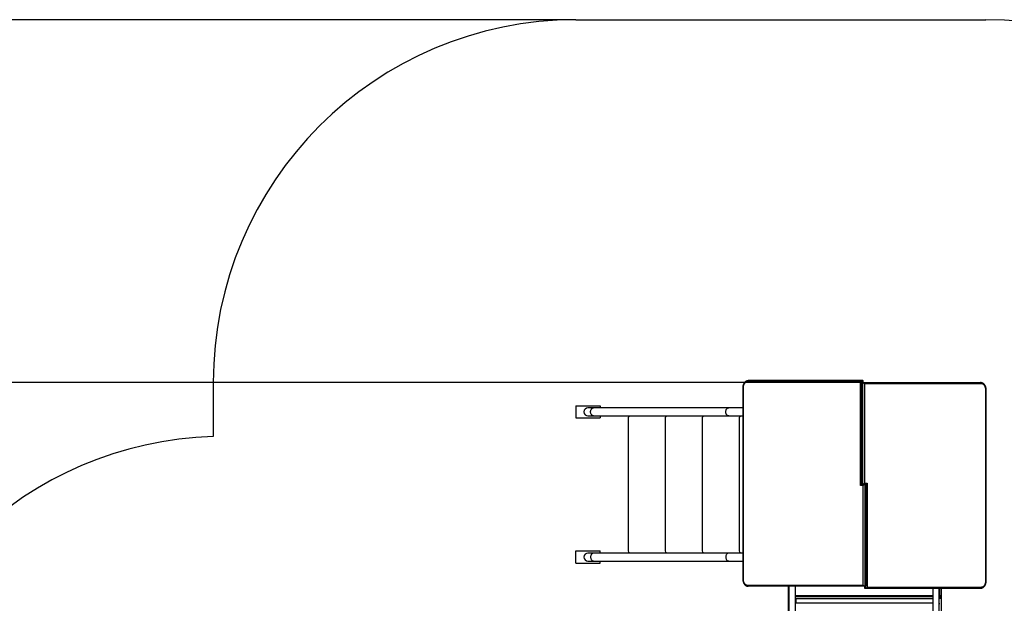
# Model space of a CAD drawing. Units: millimetres. Extents: x 32232 to 43987, y 16205 to 27575.
# Drawn here: x 36477 to 40550, y 21084 to 23497 of the extents above; entities that cross this region are included whole.
import ezdxf

# ---------------------------------------------------------------- set-up
doc = ezdxf.new("R2010")
doc.units = ezdxf.units.MM
doc.header["$PDSIZE"] = -1
doc.layers.add('Зона безопасности', color=5, linetype='Continuous')
doc.layers.add('размер', color=92, linetype='Continuous', lineweight=15)
doc.dimstyles.new('Размер М1.1', dxfattribs={"dimtxt": 300, "dimasz": 200, "dimexe": 1, "dimexo": 1, "dimgap": 50, "dimtad": 1, "dimdec": 0, "dimzin": 0, "dimtxsty": 'Standard', "dimcen": 2.5, "dimazin": 0, "dimtfac": 1, "dimtmove": 0, "dimatfit": 3, "dimfxl": 1, "dimtzin": 0, "dimarcsym": 0})

# ---------------------------------------------------------------- blocks, each defined once
blk = doc.blocks.new('*D7')
at = {"layer": 'Defpoints', "color": 0, "transparency": 16777216}
for p in [(39964.8, 21996.5), (33449.9, 18620.8), (37173.8, 18620.8)]:
    blk.add_point(p, dxfattribs=at)
at = {"layer": 'размер', "color": 0, "lineweight": -2, "transparency": 16777216}
for p, q in [((39963.8, 21996.5), (33448.9, 21996.5)), ((33449.9, 21796.5), (33449.9, 18820.8)), ((37172.8, 18620.8), (33448.9, 18620.8))]:
    blk.add_line(p, q, dxfattribs=at)
at = {"layer": 'размер', "color": 0, "transparency": 16777216}
for points in [[(33416.6, 21796.5), (33483.2, 21796.5), (33449.9, 21996.5)], [(33416.6, 18820.8), (33483.2, 18820.8), (33449.9, 18620.8)]]:
    blk.add_solid(points, dxfattribs=at)
at = {"layer": 'размер', "color": 0, "transparency": 16777216, "insert": (33249.9, 20308.7), "char_height": 300, "attachment_point": 5, "rotation": 90}
blk.add_mtext('3300', dxfattribs=at)
blk = doc.blocks.new('*D15')
at = {"layer": 'Defpoints', "color": 0, "transparency": 16777216}
for p in [(38777.8, 23496.5), (32628.9, 17122.3), (37143.8, 17122.3)]:
    blk.add_point(p, dxfattribs=at)
at = {"layer": 'размер', "color": 0, "lineweight": -2, "transparency": 16777216}
for p, q in [((38776.8, 23496.5), (32627.9, 23496.5)), ((32628.9, 23296.5), (32628.9, 17322.3)), ((37142.8, 17122.3), (32627.9, 17122.3))]:
    blk.add_line(p, q, dxfattribs=at)
at = {"layer": 'размер', "color": 0, "transparency": 16777216}
for points in [[(32595.6, 23296.5), (32662.2, 23296.5), (32628.9, 23496.5)], [(32595.6, 17322.3), (32662.2, 17322.3), (32628.9, 17122.3)]]:
    blk.add_solid(points, dxfattribs=at)
at = {"layer": 'размер', "color": 0, "transparency": 16777216, "insert": (32428.9, 20305.9), "char_height": 300, "attachment_point": 5, "rotation": 90}
blk.add_mtext('{\\Ftxt|c204;6300}', dxfattribs=at)

msp = doc.modelspace()

# ---------------------------------------------------------------- linework, layer by layer
for p, q in [((39954.9, 21999.5), (39487.2, 21999.5)), ((39490.8, 22004.5), (39962, 22004.5)), ((39494.3, 22004.5), (39490.8, 22004.5)), ((39965.5, 22004.5), (39494.3, 22004.5)), ((39954.9, 21570.5), (39954.9, 21999.5)), ((39965.5, 22004.5), (39962, 22004.5)), ((39962, 22004.5), (39962, 21996.5)), ((39965.5, 21996.5), (39965.5, 22004.5)), ((39967, 21996.5), (39967, 22003)), ((39468.2, 21974.5), (39468.2, 21184.5)), ((39469.6, 21974.5), (39468.2, 21974.5)), ((39469.6, 21974.5), (39469.6, 21184.5)), ((39959.8, 21995.1), (39959.8, 21576.9)), ((39961.3, 21996.5), (39961.3, 21575.5)), ((39961.3, 21996.5), (39964.8, 21996.5)), ((39964.8, 21575.5), (39964.8, 21996.5)), ((39964.8, 21996.5), (40452.4, 21996.5)), ((39971.9, 21991.5), (39971.9, 21580.5)), ((40455.9, 21991.5), (39971.9, 21991.5)), ((40473.7, 21176.5), (40473.7, 21966.5)), ((40473.7, 21966.5), (40475.2, 21966.5)), ((40475.2, 21176.5), (40475.2, 21966.5)), ((38777.8, 21900.5), (38777.8, 21850.5)), ((38777.8, 21900.5), (38877.8, 21900.5)), ((38851.2, 21892), (38827.8, 21892)), ((39410.5, 21892), (38851.2, 21892)), ((38877.8, 21900.5), (38877.8, 21892)), ((39468.2, 21892), (39410.5, 21892)), ((38777.8, 21850.5), (38877.8, 21850.5)), ((38827.8, 21859), (38851.2, 21859)), ((38851.2, 21859), (39410.5, 21859)), ((38877.8, 21859), (38877.8, 21850.5)), ((38993.8, 21850.5), (38993.8, 21300.5)), ((39146.8, 21850.5), (39146.8, 21300.5)), ((39299.8, 21850.5), (39299.8, 21300.5)), ((39410.5, 21859), (39468.2, 21859)), ((39452.8, 21850.5), (39452.8, 21300.5)), ((39966.2, 21570.5), (39954.9, 21570.5)), ((39961.3, 21575.5), (39965.5, 21575.5)), ((39961.3, 21575.5), (39964.8, 21575.5)), ((39969, 21575.5), (39964.8, 21575.5)), ((39966.2, 21159.5), (39966.2, 21570.5)), ((39969, 21575.5), (39973.2, 21575.5)), ((39971.9, 21580.5), (39983.2, 21580.5)), ((39976.8, 21575.5), (39972.6, 21575.5)), ((39973.2, 21575.5), (39973.2, 21154.5)), ((39976.8, 21575.5), (39973.2, 21575.5)), ((39976.8, 21154.5), (39976.8, 21575.5)), ((39978.3, 21156), (39978.3, 21574)), ((39983.2, 21580.5), (39983.2, 21151.5)), ((38777.8, 21250.5), (38777.8, 21300.5)), ((38777.8, 21300.5), (38877.8, 21300.5)), ((38851.2, 21292), (38827.8, 21292)), ((39410.5, 21292), (38851.2, 21292)), ((38877.8, 21292), (38877.8, 21300.5)), ((39468.2, 21292), (39410.5, 21292)), ((38777.8, 21250.5), (38877.8, 21250.5)), ((38827.8, 21259), (38851.2, 21259)), ((38851.2, 21259), (39410.5, 21259)), ((38877.8, 21250.5), (38877.8, 21259)), ((39410.5, 21259), (39468.2, 21259)), ((39469.6, 21184.5), (39468.2, 21184.5)), ((39487.2, 21159.5), (39966.2, 21159.5)), ((39973.2, 21154.5), (39490.8, 21154.5)), ((39655.8, 21154.5), (39655.8, 20668.7)), ((39657.8, 21115.2), (39657.8, 21154.5)), ((39659.3, 21154.5), (39659.3, 19480.5)), ((39686.3, 19480.5), (39686.3, 21154.5)), ((39971.2, 21154.5), (39971.2, 21147.9)), ((39972.6, 21154.5), (39972.6, 21146.5)), ((39972.6, 21146.5), (39976.2, 21146.5)), ((39972.6, 21146.5), (40448.9, 21146.5)), ((39976.8, 21154.5), (39973.2, 21154.5)), ((39976.2, 21146.5), (39976.2, 21154.5)), ((40452.4, 21146.5), (39976.2, 21146.5)), ((39983.2, 21151.5), (40455.9, 21151.5)), ((40254.3, 21146.5), (40254.3, 19480.5)), ((40281.3, 19480.5), (40281.3, 21146.5)), ((40282.8, 21116.4), (40282.8, 21146.5)), ((40287.8, 21146.5), (40287.8, 21115.2)), ((40289.8, 20638), (40289.8, 21146.5)), ((40448.9, 21146.5), (40452.4, 21146.5)), ((40473.7, 21176.5), (40475.2, 21176.5)), ((39657.8, 21109.5), (39657.8, 21115.2)), ((39686.3, 21116.4), (40254.3, 21116.4)), ((40254.3, 21110.3), (39686.3, 21110.3)), ((39686.3, 21104.6), (40254.3, 21104.6)), ((39686.3, 21104.5), (40254.3, 21104.5)), ((39689.8, 21084.2), (39689.8, 21104.5)), ((40281.3, 21116.4), (40282.8, 21116.4)), ((40282.8, 21110.3), (40281.3, 21110.3)), ((40281.3, 21104.6), (40282.8, 21104.6)), ((40281.3, 21104.5), (40282.8, 21104.5)), ((40282.8, 21110.3), (40282.8, 21116.4)), ((40282.8, 21104.6), (40282.8, 21110.3)), ((40282.8, 21104.5), (40282.8, 21104.6)), ((40287.8, 21115.2), (40287.8, 21109.5)), ((40254.3, 21084.2), (39686.3, 21084.2)), ((40282.8, 21084.2), (40281.3, 21084.2)), ((40282.8, 21080.2), (40282.8, 21084.2))]:
    msp.add_line(p, q)
at = {"flags": 128}
for points in [[(39490.8, 22004.5), (39490.1, 22004.4), (39489.4, 22004.1), (39488.8, 22003.7), (39488.3, 22003), (39487.8, 22002.3), (39487.5, 22001.4), (39487.3, 22000.5), (39487.2, 21999.5)], [(40455.9, 21991.5), (40455.9, 21992.5), (40455.7, 21993.4), (40455.3, 21994.3), (40454.9, 21995), (40454.4, 21995.7), (40453.8, 21996.1), (40453.1, 21996.4), (40452.4, 21996.5)], [(38838.6, 21875.5), (38838.7, 21877.9), (38839.1, 21880.3), (38839.8, 21882.5), (38840.7, 21884.6), (38841.8, 21886.5), (38843.1, 21888.2), (38844.6, 21889.6), (38846.3, 21890.7), (38848, 21891.5), (38849.8, 21891.9), (38851.2, 21892)], [(38851.2, 21859), (38849.8, 21859.1), (38848, 21859.5), (38846.3, 21860.3), (38844.6, 21861.4), (38843.1, 21862.8), (38841.8, 21864.5), (38840.7, 21866.4), (38839.8, 21868.5), (38839.1, 21870.7), (38838.7, 21873.1), (38838.6, 21875.5)], [(39397.8, 21875.5), (39398, 21877.9), (39398.4, 21880.3), (39399, 21882.5), (39399.9, 21884.6), (39401.1, 21886.5), (39402.4, 21888.2), (39403.9, 21889.6), (39405.5, 21890.7), (39407.3, 21891.5), (39409.1, 21891.9), (39410.5, 21892)], [(39410.5, 21859), (39409.1, 21859.1), (39407.3, 21859.5), (39405.5, 21860.3), (39403.9, 21861.4), (39402.4, 21862.8), (39401.1, 21864.5), (39399.9, 21866.4), (39399, 21868.5), (39398.4, 21870.7), (39398, 21873.1), (39397.8, 21875.5)], [(38851.2, 21292), (38849.8, 21291.9), (38848, 21291.5), (38846.3, 21290.7), (38844.6, 21289.6), (38843.1, 21288.2), (38841.8, 21286.5), (38840.7, 21284.6), (38839.8, 21282.5), (38839.1, 21280.3), (38838.7, 21277.9), (38838.6, 21275.5)], [(38838.6, 21275.5), (38838.7, 21273.1), (38839.1, 21270.7), (38839.8, 21268.5), (38840.7, 21266.4), (38841.8, 21264.5), (38843.1, 21262.8), (38844.6, 21261.4), (38846.3, 21260.3), (38848, 21259.5), (38849.8, 21259.1), (38851.2, 21259)], [(39410.5, 21292), (39409.1, 21291.9), (39407.3, 21291.5), (39405.5, 21290.7), (39403.9, 21289.6), (39402.4, 21288.2), (39401.1, 21286.5), (39399.9, 21284.6), (39399, 21282.5), (39398.4, 21280.3), (39398, 21277.9), (39397.8, 21275.5)], [(39397.8, 21275.5), (39398, 21273.1), (39398.4, 21270.7), (39399, 21268.5), (39399.9, 21266.4), (39401.1, 21264.5), (39402.4, 21262.8), (39403.9, 21261.4), (39405.5, 21260.3), (39407.3, 21259.5), (39409.1, 21259.1), (39410.5, 21259)], [(39487.2, 21159.5), (39487.3, 21158.5), (39487.5, 21157.6), (39487.8, 21156.7), (39488.3, 21156), (39488.8, 21155.3), (39489.4, 21154.9), (39490.1, 21154.6), (39490.8, 21154.5)], [(40452.4, 21146.5), (40453.1, 21146.6), (40453.8, 21146.9), (40454.4, 21147.3), (40454.9, 21148), (40455.3, 21148.7), (40455.7, 21149.6), (40455.9, 21150.5), (40455.9, 21151.5)], [(39657.8, 21115.2), (39657.9, 21115.4), (39658.2, 21115.7), (39658.7, 21115.8), (39659.3, 21116), (39659.3, 21116)], [(40282.8, 21116.4), (40283.8, 21116.3), (40284.7, 21116.3), (40285.6, 21116.2), (40286.4, 21116), (40287, 21115.8), (40287.4, 21115.7), (40287.7, 21115.4), (40287.8, 21115.2)]]:
    msp.add_lwpolyline(points, dxfattribs=at)
for centre, radius, start, end in [((38827.8, 21875.5), 16.5, 90, 180), ((38827.8, 21875.5), 16.5, 180, 270), ((39003.8, 21850.5), 10, 121.7883, 180), ((39156.8, 21850.5), 10, 121.7883, 180), ((39309.8, 21850.5), 10, 121.7883, 180), ((39462.8, 21850.5), 10, 121.7883, 180), ((38827.8, 21275.5), 16.5, 90, 180), ((38827.8, 21275.5), 16.5, 180, 270), ((39003.8, 21300.5), 10, 180, 238.2117), ((39156.8, 21300.5), 10, 180, 238.2117), ((39309.8, 21300.5), 10, 180, 238.2117), ((39462.8, 21300.5), 10, 180, 238.2117), ((39662.7, 21115.2), 4.82, 180.2397, 226.4508), ((39662.8, 21109.5), 5, 180, 225.573), ((39662.6, 21109.5), 4.8, 180.1384, 226.5521), ((40282.9, 21115.3), 4.93, 269.2376, 359.2132), ((40282.8, 21109.5), 5, 270, 0), ((40282.9, 21109.5), 4.93, 269.2376, 359.216)]:
    msp.add_arc(centre, radius, start, end)
for centre, major_axis, ratio, start_param, end_param in [((39958.5, 21999.5), (4.61, 4.61), 0.417369, 0.39539, 1.966186), ((39962, 21999.5), (4.61, 4.61), 0.417369, 5.887796, 6.678575), ((39964.8, 21991.5), (-4.62, 4.62), 0.411116, 5.893133, 6.673237), ((39968.3, 21991.5), (-4.62, 4.62), 0.411116, 4.322337, 5.893133), ((39958.5, 21570.5), (4.61, 4.61), 0.417369, 0.39539, 1.966186), ((39964.8, 21580.5), (4.62, 4.62), 0.411116, 2.751541, 3.531645), ((39968.3, 21580.5), (4.62, 4.62), 0.411116, 3.531645, 5.102441), ((39969.7, 21570.5), (4.61, 4.61), 0.417369, 0.39539, 1.966186), ((39979.7, 21580.5), (4.62, 4.62), 0.411116, 3.531645, 5.102441), ((39973.3, 21570.5), (4.61, 4.61), 0.417369, 5.887796, 6.678575), ((39969.7, 21159.5), (-4.61, 4.61), 0.417369, 1.175407, 2.746203), ((39976.2, 21151.5), (4.62, 4.62), 0.411116, 2.751541, 3.531645), ((39979.7, 21151.5), (4.62, 4.62), 0.411116, 3.531645, 5.102441), ((39973.3, 21159.5), (-4.61, 4.61), 0.417369, 2.746203, 3.536982)]:
    msp.add_ellipse(centre, major_axis=major_axis, ratio=ratio, start_param=start_param, end_param=end_param)
for points, knots in [([(39490.5, 22004.5), (39490.3, 22004.5), (39489.6, 22004.5), (39488.1, 22004.3), (39486.1, 22003.9), (39483.8, 22003.1), (39481.7, 22002.1), (39479.6, 22000.7), (39477.7, 21999.1), (39475.9, 21997.1), (39474.2, 21995), (39472.7, 21992.6), (39471.4, 21990), (39470.3, 21987.3), (39469.4, 21984.4), (39468.8, 21981.5), (39468.4, 21978.4), (39468.2, 21976.1), (39468.2, 21974.8), (39468.2, 21974.5)], [0, 0, 0, 0, 0.014798, 0.057262, 0.120628, 0.183551, 0.246238, 0.310615, 0.375946, 0.441402, 0.508519, 0.576371, 0.643638, 0.711544, 0.779618, 0.846754, 0.913709, 0.981522, 1, 1, 1, 1]), ([(39487.2, 21999.5), (39485.9, 21999.4), (39483.6, 21999.2), (39480.5, 21997.7), (39477.8, 21995.8), (39475.4, 21993.2), (39473.4, 21990.1), (39471.8, 21986.6), (39470.5, 21982.8), (39469.8, 21978.7), (39469.7, 21975.9), (39469.6, 21974.5)], [0, 0, 0, 0, 0.140205, 0.248894, 0.357592, 0.465026, 0.57246, 0.679354, 0.786232, 0.893107, 1, 1, 1, 1]), ([(40475.2, 21966.5), (40475.2, 21966.7), (40475.2, 21967.8), (40475.1, 21970), (40474.7, 21973), (40474.1, 21975.9), (40473.2, 21978.8), (40472.2, 21981.6), (40470.9, 21984.2), (40469.4, 21986.7), (40467.7, 21988.9), (40465.8, 21990.9), (40463.8, 21992.6), (40461.6, 21994.1), (40459.3, 21995.2), (40457, 21995.9), (40455, 21996.3), (40453.5, 21996.5), (40452.7, 21996.5), (40452.4, 21996.5), (40452.3, 21996.5)], [0, 0, 0, 0, 0.009885, 0.073532, 0.140838, 0.207368, 0.273826, 0.341243, 0.408747, 0.475761, 0.543726, 0.611601, 0.678282, 0.74497, 0.81062, 0.874126, 0.937506, 0.972319, 0.995702, 1, 1, 1, 1]), ([(40473.7, 21966.5), (40473.6, 21968.3), (40473.5, 21971.6), (40472.4, 21976.1), (40471, 21979.9), (40469.2, 21983.2), (40467, 21986.1), (40464.5, 21988.5), (40461.8, 21990.2), (40458.9, 21991.3), (40456.9, 21991.4), (40455.9, 21991.5)], [0, 0, 0, 0, 0.140216, 0.248905, 0.3576, 0.465028, 0.572463, 0.679351, 0.786233, 0.893112, 1, 1, 1, 1]), ([(39468.2, 21184.5), (39468.2, 21184.3), (39468.2, 21183.2), (39468.3, 21181), (39468.7, 21178), (39469.3, 21175.1), (39470.1, 21172.2), (39471.2, 21169.4), (39472.5, 21166.8), (39474, 21164.3), (39475.6, 21162.1), (39477.5, 21160.1), (39479.5, 21158.4), (39481.7, 21156.9), (39483.9, 21155.8), (39486.2, 21155), (39488.2, 21154.7), (39489.7, 21154.5), (39490.5, 21154.5), (39490.8, 21154.5), (39490.9, 21154.5)], [0, 0, 0, 0, 0.009927, 0.073598, 0.140931, 0.207486, 0.273981, 0.341443, 0.409014, 0.476088, 0.544134, 0.612106, 0.678864, 0.745616, 0.811282, 0.874754, 0.938089, 0.972724, 0.995747, 1, 1, 1, 1]), ([(39469.6, 21184.5), (39469.7, 21182.7), (39469.9, 21179.4), (39470.9, 21174.9), (39472.3, 21171.1), (39474.1, 21167.8), (39476.2, 21164.9), (39478.7, 21162.5), (39481.4, 21160.8), (39484.3, 21159.7), (39486.2, 21159.6), (39487.2, 21159.5)], [0, 0, 0, 0, 0.140217, 0.248905, 0.357601, 0.46503, 0.572461, 0.679354, 0.786231, 0.893113, 1, 1, 1, 1]), ([(40452.7, 21146.5), (40452.9, 21146.5), (40453.6, 21146.5), (40455.1, 21146.7), (40457.2, 21147.1), (40459.4, 21147.9), (40461.6, 21149), (40463.7, 21150.3), (40465.6, 21152), (40467.5, 21153.9), (40469.2, 21156), (40470.7, 21158.4), (40472, 21161), (40473.1, 21163.7), (40474, 21166.6), (40474.6, 21169.6), (40475, 21172.6), (40475.2, 21174.9), (40475.2, 21176.2), (40475.2, 21176.5)], [0, 0, 0, 0, 0.0151311, 0.0575965, 0.1211028, 0.1841329, 0.2469353, 0.3113904, 0.3767551, 0.4422068, 0.509299, 0.5770967, 0.6443049, 0.7122008, 0.7802367, 0.8473428, 0.9142912, 0.9820973, 1, 1, 1, 1]), ([(40455.9, 21151.5), (40457.2, 21151.6), (40459.6, 21151.8), (40462.7, 21153.3), (40465.4, 21155.2), (40467.8, 21157.8), (40469.9, 21160.9), (40471.6, 21164.4), (40472.8, 21168.2), (40473.6, 21172.3), (40473.7, 21175.1), (40473.7, 21176.5)], [0, 0, 0, 0, 0.140209, 0.248896, 0.357593, 0.465024, 0.572463, 0.679353, 0.786232, 0.893108, 1, 1, 1, 1])]:
    msp.add_open_spline(points, degree=3, knots=knots)
at = {"layer": 'Зона безопасности'}
for p, q in [((38777.8, 23496.5), (40473.7, 23496.5)), ((37277.8, 21996.5), (37277.8, 21773.3))]:
    msp.add_line(p, q, dxfattribs=at)
for centre, start, end in [((38777.8, 21996.5), 90, 180), ((40473.7, 21996.5), 0, 90), ((37322.8, 20274), 91.7191, 176.1436)]:
    msp.add_arc(centre, 1500, start, end, dxfattribs=at)

# ---------------------------------------------------------------- dimensions: what is measured, and where the dimension line sits
at = {"layer": 'размер'}
dim = msp.add_linear_dim(base=(32628.9, 17122.3), p1=(38777.8, 23496.5), p2=(37143.8, 17122.3), angle=90, text='{\\Ftxt|c204;6300}', dimstyle='Размер М1.1', dxfattribs=at)
dim.commit()
dim.dimension.update_dxf_attribs({"geometry": '*D15', "text_midpoint": (32628.9, 20305.9), "dimtype": 160})
dim = msp.add_linear_dim(base=(33449.9, 18620.8), p1=(39964.8, 21996.5), p2=(37173.8, 18620.8), angle=90, text='3300', dimstyle='Размер М1.1', dxfattribs=at)
dim.commit()
dim.dimension.update_dxf_attribs({"geometry": '*D7', "text_midpoint": (33249.9, 20308.7)})

doc.saveas('drawing.dxf')
